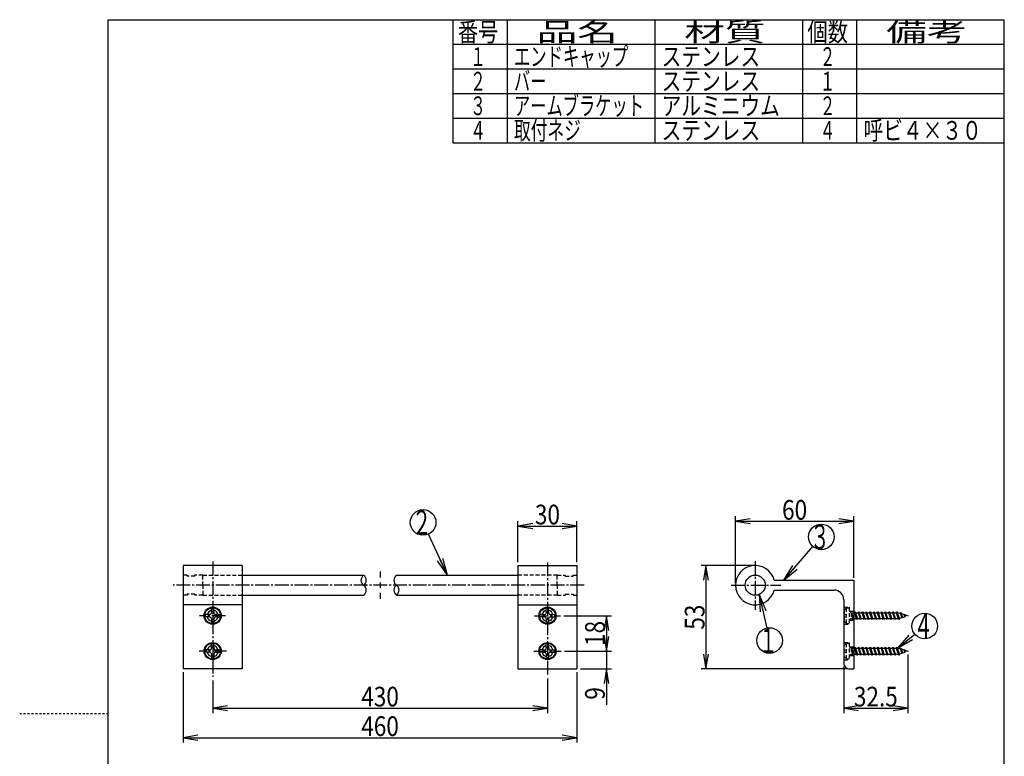
# Model space of a CAD drawing. Extents: x 0 to 500, y 29 to 724.
# Drawn here: x 0 to 500, y 350 to 724 of the extents above; entities that cross this region are included whole.
import ezdxf
from ezdxf.enums import TextEntityAlignment as Align

# ---------------------------------------------------------------- set-up
doc = ezdxf.new("R2010")
doc.units = 0
doc.header["$MEASUREMENT"] = 0
for name, pattern in [('EXLTYPE1', [3, 2, -1]), ('EXLTYPE2', [2, 1, -1]), ('EXLTYPE3', [10, 7, -1, 1, -1])]:
    doc.linetypes.add(name, pattern=pattern)
doc.layers.get('0').update_dxf_attribs({"linetype": 'CONTINUOUS'})
for name, color, linetype in [('LAY-1', 7, 'CONTINUOUS'), ('LAY-2', 7, 'CONTINUOUS'), ('LAY-3', 7, 'CONTINUOUS')]:
    doc.layers.add(name, color=color, linetype=linetype)
doc.styles.add('EXCADDIM1', font='monotxt', dxfattribs={"width": 0.84, "bigfont": 'extfont'})
doc.styles.add('EXCADSTD', font='monotxt', dxfattribs={"bigfont": 'extfont'})
doc.styles.get("Standard").update_dxf_attribs({"font": 'monotxt', "bigfont": 'extfont'})
doc.dimstyles.get("Standard").update_dxf_attribs({"dimtxt": 0.18, "dimasz": 0.18, "dimexe": 0.18, "dimexo": 0.0625, "dimgap": 0.09, "dimtad": 0, "dimtih": 1, "dimtoh": 1, "dimdec": 4, "dimzin": 0, "dimtxsty": 'STANDARD', "dimcen": 0.09, "dimazin": 3, "dimtfac": 1, "dimtdec": 4, "dimtmove": 0, "dimatfit": 3, "dimtolj": 1, "dimtzin": 0})

# ---------------------------------------------------------------- blocks, each defined once
blk = doc.blocks.new('*D14')
at = {"layer": 'LAY-3', "color": 3, "linetype": 'CONTINUOUS'}
for p, q in [((451.00762, 401.214877), (451.00762, 371.46524)), ((418.509127, 395.21524), (418.509127, 371.46524)), ((426.009127, 375.21524), (418.509127, 373.96524)), ((451.00762, 373.96524), (443.50762, 375.21524)), ((418.509127, 373.96524), (451.00762, 373.96524)), ((418.509127, 373.96524), (426.009127, 372.71524)), ((443.50762, 372.71524), (451.00762, 373.96524))]:
    blk.add_line(p, q, dxfattribs=at)
at = {"layer": 'LAY-3', "color": 2, "linetype": 'CONTINUOUS', "style": 'EXCADSTD', "width": 0.84}
blk.add_text('32.5', height=10, dxfattribs=at).set_placement((434.758373, 374.84024), align=Align.CENTER)
blk = doc.blocks.new('_EX_NORM')
at = {"color": 0, "linetype": 'CONTINUOUS'}
for q in [(-1, 0.166667), (-1, 0), (-1, -0.166667)]:
    blk.add_line((0, 0), q, dxfattribs=at)
blk = doc.blocks.new('*D15')
at = {"layer": 'LAY-3', "color": 3, "linetype": 'CONTINUOUS'}
for p, q in [((363.509146, 437.715241), (363.509146, 471.465241)), ((371.009146, 470.215241), (363.509146, 468.965241)), ((423.509127, 468.965241), (416.009127, 470.215241)), ((423.509127, 440.215241), (423.509127, 471.465241)), ((363.509146, 468.965241), (423.509127, 468.965241)), ((363.509146, 468.965241), (371.009146, 467.715241)), ((416.009127, 467.715241), (423.509127, 468.965241))]:
    blk.add_line(p, q, dxfattribs=at)
at = {"layer": 'LAY-3', "color": 2, "linetype": 'CONTINUOUS', "style": 'EXCADSTD', "width": 0.84}
blk.add_text('60', height=10, dxfattribs=at).set_placement((393.509136, 469.715241), align=Align.CENTER)
blk = doc.blocks.new('*D16')
at = {"layer": 'LAY-3', "color": 3, "linetype": 'CONTINUOUS'}
for p, q in [((372.259146, 446.465241), (346.009146, 446.465241)), ((348.509146, 446.465241), (347.259146, 438.965241)), ((348.509146, 446.465241), (348.509146, 393.96524)), ((349.759146, 438.965241), (348.509146, 446.465241)), ((347.259146, 401.46524), (348.509146, 393.96524)), ((348.509146, 393.96524), (349.759146, 401.46524)), ((420.259147, 393.96524), (346.009146, 393.96524))]:
    blk.add_line(p, q, dxfattribs=at)
at = {"layer": 'LAY-3', "color": 2, "linetype": 'CONTINUOUS', "style": 'EXCADSTD', "width": 0.84}
blk.add_text('53', height=10, rotation=90, dxfattribs=at).set_placement((347.759146, 420.21524), align=Align.CENTER)
blk = doc.blocks.new('*D17')
at = {"layer": 'LAY-3', "color": 3, "linetype": 'CONTINUOUS'}
for p, q in [((276.394668, 420.96524), (300.5, 420.96524)), ((298, 420.96524), (296.75, 413.46524)), ((298, 420.96524), (298, 402.96524)), ((299.25, 413.46524), (298, 420.96524)), ((296.75, 410.46524), (298, 402.96524)), ((298, 402.96524), (299.25, 410.46524)), ((276.66835, 402.96524), (300.5, 402.96524))]:
    blk.add_line(p, q, dxfattribs=at)
at = {"layer": 'LAY-3', "color": 2, "linetype": 'CONTINUOUS', "style": 'EXCADSTD', "width": 0.84}
blk.add_text('18', height=10, rotation=90, dxfattribs=at).set_placement((297.125, 411.96524), align=Align.CENTER)
blk = doc.blocks.new('*D18')
at = {"layer": 'LAY-3', "color": 3, "linetype": 'CONTINUOUS'}
for p, q in [((298, 410.46524), (298, 375.59024)), ((284.750015, 393.96524), (300.5, 393.96524)), ((298, 393.96524), (296.75, 386.46524)), ((299.25, 386.46524), (298, 393.96524))]:
    blk.add_line(p, q, dxfattribs=at)
at = {"layer": 'LAY-3', "color": 2, "linetype": 'CONTINUOUS', "style": 'EXCADSTD', "width": 0.84}
blk.add_text('9', height=10, rotation=90, dxfattribs=at).set_placement((297.125, 381.46524), align=Align.CENTER)
blk = doc.blocks.new('_EX_NONE')
at = {"color": 0, "linetype": 'CONTINUOUS'}
blk.add_line((0, 0), (-1, 0), dxfattribs=at)
blk = doc.blocks.new('*D19')
at = {"layer": 'LAY-3', "color": 3, "linetype": 'CONTINUOUS'}
for p, q in [((97.999997, 388.096549), (97.999997, 371.465239)), ((268, 389.063346), (268, 371.465239)), ((105.499997, 375.215239), (97.999997, 373.965239)), ((268, 373.965239), (260.5, 375.215239)), ((97.999997, 373.965239), (268, 373.965239)), ((97.999997, 373.965239), (105.499997, 372.715239)), ((260.5, 372.715239), (268, 373.965239))]:
    blk.add_line(p, q, dxfattribs=at)
at = {"layer": 'LAY-3', "color": 2, "linetype": 'CONTINUOUS', "style": 'EXCADSTD', "width": 0.84}
blk.add_text('430', height=10, dxfattribs=at).set_placement((182.999999, 374.840239), align=Align.CENTER)
blk = doc.blocks.new('*D20')
at = {"layer": 'LAY-3', "color": 3, "linetype": 'CONTINUOUS'}
for p, q in [((82.999967, 392.21524), (82.999967, 356.465239)), ((283, 392.215247), (283, 356.465239)), ((90.499967, 360.215239), (82.999967, 358.965239)), ((283, 358.965239), (275.5, 360.215239)), ((82.999967, 358.965239), (283, 358.965239)), ((82.999967, 358.965239), (90.499967, 357.715239)), ((275.5, 357.715239), (283, 358.965239))]:
    blk.add_line(p, q, dxfattribs=at)
at = {"layer": 'LAY-3', "color": 2, "linetype": 'CONTINUOUS', "style": 'EXCADSTD', "width": 0.84}
blk.add_text('460', height=10, dxfattribs=at).set_placement((182.999984, 359.840239), align=Align.CENTER)
blk = doc.blocks.new('*D21')
at = {"layer": 'LAY-3', "color": 3, "linetype": 'CONTINUOUS'}
for p, q in [((253, 448.215241), (253, 468.965241)), ((260.5, 467.715241), (253, 466.465241)), ((253, 466.465241), (283, 466.465241)), ((253, 466.465241), (260.5, 465.215241)), ((283, 466.465241), (275.5, 467.715241)), ((275.5, 465.215241), (283, 466.465241)), ((283, 448.215241), (283, 468.965241))]:
    blk.add_line(p, q, dxfattribs=at)
at = {"layer": 'LAY-3', "color": 2, "linetype": 'CONTINUOUS', "style": 'EXCADSTD', "width": 0.84}
blk.add_text('30', height=10, dxfattribs=at).set_placement((268, 467.340241), align=Align.CENTER)

msp = doc.modelspace()

# ---------------------------------------------------------------- linework, layer by layer
at = {"layer": 'LAY-1', "color": 7, "linetype": 'CONTINUOUS'}
for p, q in [((45, 28.75), (45, 723.75)), ((45, 723.75), (500, 723.75)), ((500, 28.75), (500, 723.75))]:
    msp.add_line(p, q, dxfattribs=at)
at = {"layer": 'LAY-1', "color": 6, "linetype": 'CONTINUOUS'}
for p, q in [((220, 723.75), (220, 661.25)), ((247.5, 723.75), (247.5, 661.25)), ((322.5, 723.75), (322.5, 661.25)), ((397.5, 723.75), (397.5, 661.25)), ((425, 723.75), (425, 661.25)), ((220, 711.25), (500, 711.25)), ((220, 698.75), (500, 698.75)), ((220, 686.25), (500, 686.25)), ((220, 673.75), (500, 673.75)), ((220, 661.25), (500, 661.25))]:
    msp.add_line(p, q, dxfattribs=at)
at = {"layer": 'LAY-1', "color": 6, "linetype": 'EXLTYPE2'}
msp.add_line((0, 371.25), (45, 371.25), dxfattribs=at)
at = {"layer": 'LAY-2', "color": 2, "linetype": 'CONTINUOUS'}
for p, q in [((82.999997, 446.465245), (82.999997, 393.965247)), ((112.999997, 446.465241), (82.999997, 446.465241)), ((112.999997, 446.465238), (112.999997, 393.965239)), ((253, 446.465241), (283, 446.465241)), ((253, 446.465238), (253, 393.965239)), ((283, 446.465245), (283, 393.965247)), ((112.999997, 441.465241), (174.658313, 441.465241)), ((191.34169, 441.465241), (253, 441.465241)), ((383.19161, 438.965241), (423.509147, 438.965241)), ((423.509127, 438.965241), (423.509127, 393.965239)), ((112.999997, 431.465241), (174.658313, 431.465241)), ((191.34169, 431.465241), (253, 431.465241)), ((383.19161, 433.965241), (413.509147, 433.965241)), ((112.999997, 426.465241), (82.880007, 426.465241)), ((253, 426.465241), (283.119995, 426.465241)), ((418.509127, 428.965241), (418.509127, 396.96524)), ((95.999997, 421.565238), (94.045257, 421.565238)), ((95.999997, 420.365241), (94.045257, 420.365241)), ((95.999997, 421.565238), (95.999997, 420.365241)), ((96.399997, 421.565238), (95.999997, 421.565238)), ((96.399997, 420.365241), (95.999997, 420.365241)), ((97.399997, 422.96524), (97.399997, 424.919984)), ((98.600007, 422.96524), (97.399997, 422.96524)), ((97.399997, 422.96524), (97.399997, 422.56524)), ((98.600007, 422.96524), (98.600007, 424.919984)), ((98.600007, 422.96524), (98.600007, 422.56524)), ((99.999997, 421.565238), (99.600007, 421.565238)), ((99.999997, 420.365241), (99.600007, 420.365241)), ((99.999997, 421.565238), (99.999997, 420.365241)), ((99.999997, 421.565238), (101.954747, 421.565238)), ((99.999997, 420.365241), (101.954747, 420.365241)), ((266, 421.565238), (264.045257, 421.565238)), ((266, 420.365241), (264.045257, 420.365241)), ((266, 421.565238), (266.400009, 421.565238)), ((266, 421.565238), (266, 420.365241)), ((266, 420.365241), (266.400009, 420.365241)), ((267.399994, 422.96524), (267.399994, 424.919984)), ((267.399994, 422.96524), (267.399994, 422.56524)), ((267.400009, 422.96524), (268.600006, 422.96524)), ((268.600006, 422.96524), (268.600006, 424.919984)), ((268.600006, 422.96524), (268.600006, 422.56524)), ((269.600006, 421.565238), (270, 421.565238)), ((269.600006, 420.365241), (270, 420.365241)), ((270, 421.565238), (270, 420.365241)), ((270, 421.565238), (271.954742, 421.565238)), ((270, 420.365241), (271.954742, 420.365241)), ((418.506877, 424.948464), (418.511347, 416.948467)), ((418.709067, 423.764822), (418.709067, 421.564825)), ((418.709067, 420.364813), (418.709067, 418.164816)), ((423.709067, 422.46524), (423.853727, 422.46524)), ((423.853727, 422.465237), (424.142407, 422.96524)), ((423.853727, 422.46524), (424.853587, 419.465241)), ((425.142267, 418.96524), (424.142397, 422.96524)), ((424.142397, 422.965237), (424.431077, 422.465236)), ((424.431077, 422.465241), (425.430957, 419.46524)), ((424.431087, 422.465236), (425.787047, 422.465236)), ((425.787327, 422.465214), (426.075997, 422.965198)), ((425.787877, 422.465534), (426.787727, 419.465517)), ((427.075407, 418.965236), (426.075547, 422.965241)), ((426.076027, 422.965357), (426.364707, 422.465354)), ((426.363707, 422.465236), (427.719657, 422.465236)), ((427.364047, 419.465185), (426.364177, 422.46518)), ((427.719867, 422.465241), (428.008567, 422.965278)), ((427.720597, 422.465537), (428.720447, 419.465542)), ((429.008167, 418.965222), (428.008307, 422.965213)), ((428.008707, 422.965366), (428.297387, 422.465369)), ((429.296587, 419.465221), (428.296717, 422.465216)), ((428.297057, 422.465236), (429.653007, 422.465236)), ((429.653297, 422.465215), (429.941957, 422.965199)), ((429.653847, 422.465534), (430.653697, 419.465517)), ((430.941367, 418.965235), (429.941507, 422.96524)), ((429.941997, 422.965356), (430.230677, 422.465352)), ((431.229997, 419.465183), (430.230137, 422.465178)), ((430.230337, 422.465236), (431.586357, 422.465236)), ((431.586567, 422.465171), (431.875217, 422.965128)), ((431.587297, 422.465608), (432.587157, 419.465591)), ((432.874847, 418.965233), (431.874987, 422.965223)), ((431.875407, 422.965378), (432.164077, 422.465381)), ((433.163247, 419.465178), (432.163377, 422.465166)), ((432.163687, 422.465236), (433.519707, 422.465236)), ((433.519907, 422.465246), (433.808587, 422.965256)), ((433.520617, 422.465576), (434.520467, 419.465574)), ((434.808327, 418.965238), (433.808457, 422.965244)), ((433.808727, 422.965373), (434.097407, 422.465363)), ((435.096687, 419.465158), (434.096827, 422.465154)), ((434.097037, 422.465236), (435.452997, 422.465236)), ((435.453187, 422.465113), (435.741877, 422.965136)), ((435.453877, 422.465569), (436.453727, 419.465553)), ((436.741557, 418.965247), (435.741697, 422.965253)), ((435.741967, 422.965347), (436.030637, 422.46535)), ((437.029987, 419.465207), (436.030117, 422.465195)), ((436.030387, 422.465236), (437.386347, 422.465236)), ((437.386597, 422.465156), (437.675267, 422.965139)), ((437.387377, 422.46556), (438.387227, 419.46555)), ((438.674937, 418.96529), (437.675067, 422.965296)), ((437.675347, 422.965367), (437.964017, 422.46537)), ((438.963367, 419.465184), (437.963487, 422.465194)), ((437.963677, 422.465236), (439.319697, 422.465236)), ((439.319877, 422.465163), (439.608557, 422.965173)), ((439.320617, 422.465555), (440.320467, 419.465546)), ((440.608187, 418.965251), (439.608317, 422.965257)), ((439.608677, 422.965377), (439.897347, 422.46538)), ((440.896587, 419.465157), (439.896717, 422.465152)), ((439.897027, 422.465236), (441.253047, 422.465236)), ((441.253267, 422.465183), (441.541927, 422.965167)), ((441.253877, 422.465551), (442.253717, 419.465548)), ((442.541487, 418.965235), (441.541627, 422.965225)), ((441.541967, 422.965354), (441.830637, 422.465357)), ((442.829917, 419.46519), (441.830047, 422.465184)), ((441.830377, 422.465236), (443.186337, 422.465236)), ((443.186487, 422.465081), (443.475167, 422.965091)), ((443.187427, 422.465612), (444.187277, 419.465603)), ((444.474737, 418.965225), (443.474877, 422.965223)), ((443.475437, 422.965417), (443.764117, 422.46542)), ((444.763317, 419.465112), (443.763447, 422.465114)), ((443.763727, 422.465236), (445.119687, 422.465236)), ((445.119817, 422.465101), (445.408507, 422.965138)), ((445.120617, 422.465532), (446.120467, 419.465514)), ((446.408167, 418.965216), (445.408297, 422.965236)), ((445.408687, 422.965357), (445.697357, 422.46536)), ((446.696527, 419.465166), (445.696657, 422.465161)), ((445.697017, 422.465236), (446.280447, 422.465236)), ((446.280197, 422.464726), (447.148747, 422.200347)), ((447.149247, 422.200767), (447.341907, 422.534459)), ((447.149317, 422.200961), (447.897057, 419.957347)), ((448.053837, 419.685026), (447.341547, 422.534554)), ((447.342017, 422.534692), (447.630697, 422.034689)), ((447.615567, 422.058331), (448.277207, 420.073068)), ((447.616217, 422.058054), (449.178447, 421.582527)), ((448.278487, 420.073163), (448.054287, 419.684841)), ((448.278187, 420.073192), (449.552637, 420.461122)), ((449.553547, 420.461591), (449.179687, 421.583406)), ((449.631367, 420.325101), (449.275227, 421.749876)), ((449.275347, 421.750031), (449.412767, 421.512024)), ((449.412177, 421.511381), (451.208087, 420.964725)), ((449.412467, 421.511873), (449.743267, 420.519231)), ((449.631247, 420.325238), (449.552657, 420.461354)), ((97.399997, 419.365241), (97.399997, 418.96524)), ((98.600007, 418.96524), (97.399997, 418.96524)), ((97.399997, 418.96524), (97.399997, 417.010497)), ((98.600007, 419.365241), (98.600007, 418.96524)), ((98.600007, 418.96524), (98.600007, 417.010497)), ((267.399994, 419.365241), (267.399994, 418.96524)), ((267.399994, 418.96524), (267.399994, 417.010497)), ((267.400009, 418.96524), (268.600006, 418.96524)), ((268.600006, 419.365241), (268.600006, 418.96524)), ((268.600006, 418.96524), (268.600006, 417.010497)), ((423.709067, 419.46524), (424.853567, 419.46524)), ((425.142257, 418.965237), (424.853577, 419.465238)), ((425.430947, 419.465232), (425.142277, 418.965236)), ((425.430967, 419.465236), (426.786917, 419.465236)), ((427.075677, 418.9653), (426.786997, 419.465297)), ((427.364567, 419.465136), (427.075887, 418.965126)), ((427.363577, 419.465236), (428.719537, 419.465236)), ((429.008277, 418.965311), (428.719597, 419.465315)), ((429.297187, 419.465012), (429.008517, 418.965028)), ((429.296927, 419.465236), (430.652887, 419.465236)), ((430.941637, 418.965299), (430.652967, 419.465296)), ((431.230537, 419.465137), (430.941847, 418.965127)), ((431.230217, 419.465236), (432.586177, 419.465236)), ((432.875047, 418.965354), (432.586367, 419.465351)), ((433.163877, 419.465089), (432.875197, 418.965078)), ((433.163567, 419.465236), (434.519527, 419.465236)), ((434.808387, 418.965378), (434.519707, 419.465375)), ((435.097187, 419.465206), (434.808487, 418.965169)), ((435.096917, 419.465236), (436.452877, 419.465236)), ((436.741697, 418.965349), (436.453017, 419.465359)), ((437.030527, 419.465051), (436.741867, 418.965067)), ((437.030267, 419.465236), (438.386227, 419.465236)), ((438.674997, 418.965381), (438.386327, 419.465378)), ((438.963847, 419.46512), (438.675187, 418.965136)), ((438.963557, 419.465236), (440.319517, 419.465236)), ((440.608307, 418.965331), (440.319627, 419.465335)), ((440.897247, 419.465075), (440.608577, 418.965091)), ((440.896907, 419.465236), (442.252867, 419.465236)), ((442.541637, 418.965427), (442.252967, 419.465424)), ((442.830577, 419.465085), (442.541897, 418.965075)), ((442.830257, 419.465236), (444.186217, 419.465236)), ((444.474947, 418.96534), (444.186267, 419.46535)), ((444.763967, 419.46502), (444.475297, 418.965037)), ((444.763607, 419.465236), (446.119567, 419.465236)), ((446.408357, 418.965364), (446.119687, 419.465361)), ((446.280517, 419.465121), (447.896837, 419.957114)), ((446.697267, 419.464995), (446.408597, 418.965011)), ((448.053937, 419.685091), (447.896767, 419.95731)), ((97.399997, 404.965239), (97.399997, 406.919982)), ((98.600007, 404.965239), (98.600007, 406.919982)), ((267.399994, 404.965239), (267.399994, 406.919982)), ((268.600006, 404.965239), (268.600006, 406.919982)), ((418.506877, 406.948463), (418.511347, 398.948464)), ((95.999997, 403.565238), (94.045257, 403.565238)), ((95.999997, 402.365241), (94.045257, 402.365241)), ((95.999997, 403.565238), (95.999997, 402.365241)), ((96.399997, 403.565238), (95.999997, 403.565238)), ((96.399997, 402.365241), (95.999997, 402.365241)), ((98.600007, 404.965239), (97.399997, 404.965239)), ((97.399997, 404.965239), (97.399997, 404.565238)), ((97.399997, 401.365241), (97.399997, 400.965239)), ((98.600007, 400.965239), (97.399997, 400.965239)), ((97.399997, 400.965239), (97.399997, 399.010497)), ((98.600007, 404.965239), (98.600007, 404.565238)), ((98.600007, 401.365241), (98.600007, 400.965239)), ((98.600007, 400.965239), (98.600007, 399.010497)), ((99.999997, 403.565238), (99.600007, 403.565238)), ((99.999997, 402.365241), (99.600007, 402.365241)), ((99.999997, 403.565238), (99.999997, 402.365241)), ((99.999997, 403.565238), (101.954747, 403.565238)), ((99.999997, 402.365241), (101.954747, 402.365241)), ((266, 403.565238), (264.045257, 403.565238)), ((266, 402.365241), (264.045257, 402.365241)), ((266, 403.565238), (266.400009, 403.565238)), ((266, 403.565238), (266, 402.365241)), ((266, 402.365241), (266.400009, 402.365241)), ((267.399994, 404.965239), (267.399994, 404.565238)), ((267.399994, 401.365241), (267.399994, 400.965239)), ((267.399994, 400.965239), (267.399994, 399.010497)), ((267.400009, 404.965239), (268.600006, 404.965239)), ((267.400009, 400.965239), (268.600006, 400.965239)), ((268.600006, 404.965239), (268.600006, 404.565238)), ((268.600006, 401.365241), (268.600006, 400.965239)), ((268.600006, 400.965239), (268.600006, 399.010497)), ((269.600006, 403.565238), (270, 403.565238)), ((269.600006, 402.365241), (270, 402.365241)), ((270, 403.565238), (270, 402.365241)), ((270, 403.565238), (271.954742, 403.565238)), ((270, 402.365241), (271.954742, 402.365241)), ((423.709037, 404.46524), (423.853697, 404.46524)), ((423.709037, 401.465239), (424.853537, 401.465239)), ((423.853687, 404.465238), (424.853547, 401.465238)), ((423.853697, 404.465237), (424.142377, 404.965234)), ((425.142227, 400.96524), (424.142367, 404.96524)), ((424.142377, 404.965241), (424.431047, 404.465244)), ((424.431047, 404.465242), (425.430927, 401.465241)), ((424.431057, 404.465236), (425.787017, 404.465236)), ((425.142217, 400.965234), (424.853547, 401.465234)), ((425.430917, 401.465233), (425.142247, 400.965236)), ((425.430937, 401.465236), (426.786887, 401.465236)), ((425.787307, 404.465214), (426.075967, 404.965198)), ((425.787837, 404.465528), (426.787687, 401.465512)), ((427.075377, 400.965236), (426.075517, 404.965241)), ((426.076017, 404.965361), (426.364687, 404.465358)), ((426.363677, 404.465236), (427.719627, 404.465236)), ((427.364007, 401.465184), (426.364137, 404.465179)), ((427.075657, 400.965304), (426.786977, 401.465301)), ((427.364537, 401.465136), (427.075857, 400.965126)), ((427.363547, 401.465236), (428.719507, 401.465236)), ((427.719847, 404.465241), (428.008537, 404.965278)), ((427.720557, 404.465532), (428.720407, 401.465537)), ((429.008137, 400.965222), (428.008277, 404.965213)), ((428.008687, 404.965373), (428.297357, 404.465376)), ((429.296547, 401.46522), (428.296677, 404.465215)), ((428.297027, 404.465236), (429.652977, 404.465236)), ((429.008257, 400.965315), (428.719577, 401.465319)), ((429.297157, 401.465011), (429.008487, 400.965028)), ((429.296897, 401.465236), (430.652857, 401.465236)), ((429.653267, 404.465215), (429.941937, 404.965199)), ((429.653797, 404.465529), (430.653657, 401.465513)), ((430.941337, 400.965234), (429.941477, 404.96524)), ((429.941977, 404.965363), (430.230657, 404.46536)), ((431.229967, 401.465181), (430.230097, 404.465176)), ((430.230307, 404.465236), (431.586327, 404.465236)), ((430.941617, 400.965303), (430.652947, 401.4653)), ((431.230507, 401.465137), (430.941817, 400.965127)), ((431.230187, 401.465236), (432.586147, 401.465236)), ((431.586537, 404.465171), (431.875187, 404.965128)), ((431.587257, 404.465602), (432.587107, 401.465586)), ((432.874817, 400.965232), (431.874957, 404.965224)), ((431.875387, 404.965385), (432.164057, 404.465388)), ((433.163217, 401.465177), (432.163347, 404.465165)), ((432.163657, 404.465236), (433.519677, 404.465236)), ((432.875027, 400.965358), (432.586347, 401.465355)), ((433.163847, 401.465085), (432.875167, 400.965075)), ((433.163537, 401.465236), (434.519497, 401.465236)), ((433.519887, 404.465242), (433.808567, 404.965252)), ((433.520567, 404.465572), (434.520417, 401.465568)), ((434.808297, 400.965239), (433.808427, 404.965244)), ((433.808707, 404.965381), (434.097387, 404.46537)), ((435.096657, 401.465158), (434.096787, 404.465151)), ((434.097007, 404.465236), (435.452967, 404.465236)), ((434.808357, 400.965385), (434.519687, 401.465379)), ((435.097167, 401.465202), (434.808467, 400.965165)), ((435.096887, 401.465236), (436.452847, 401.465236)), ((435.453167, 404.465109), (435.741857, 404.965132)), ((435.453827, 404.465565), (436.453687, 401.465548)), ((436.741527, 400.965247), (435.741667, 404.965253)), ((435.741947, 404.965355), (436.030617, 404.465358)), ((437.029947, 401.465206), (436.030087, 404.465194)), ((436.030357, 404.465236), (437.386317, 404.465236)), ((436.741677, 400.965356), (436.452997, 401.465367)), ((437.030497, 401.465051), (436.741837, 400.965067)), ((437.030237, 401.465236), (438.386197, 401.465236)), ((437.386577, 404.465152), (437.675247, 404.965136)), ((437.387327, 404.465556), (438.387177, 401.465547)), ((438.674897, 400.965289), (437.675037, 404.965295)), ((437.675327, 404.965374), (437.963997, 404.465377)), ((438.963337, 401.465183), (437.963457, 404.465192)), ((437.963647, 404.465236), (439.319667, 404.465236)), ((438.674977, 400.965388), (438.386297, 401.465385)), ((438.963817, 401.46512), (438.675157, 400.965136)), ((438.963527, 401.465236), (440.319487, 401.465236)), ((439.319847, 404.465163), (439.608527, 404.965173)), ((439.320577, 404.465549), (440.320427, 401.46554)), ((440.608147, 400.965252), (439.608287, 404.965257)), ((439.608647, 404.965384), (439.897327, 404.465387)), ((440.896557, 401.465154), (439.896687, 404.465151)), ((439.896997, 404.465236), (441.253017, 404.465236)), ((440.608287, 400.965339), (440.319607, 401.465342)), ((440.897217, 401.465075), (440.608547, 400.965091)), ((440.896877, 401.465236), (442.252837, 401.465236)), ((441.253247, 404.465179), (441.541907, 404.965163)), ((441.253827, 404.465546), (442.253677, 401.465542)), ((442.541457, 400.965234), (441.541597, 404.965225)), ((441.541947, 404.965361), (441.830617, 404.465364)), ((442.829887, 401.465187), (441.830017, 404.465182)), ((441.830347, 404.465236), (443.186307, 404.465236)), ((442.541617, 400.965434), (442.252937, 401.465431)), ((442.830547, 401.465089), (442.541857, 400.965079)), ((442.830227, 401.465236), (444.186187, 401.465236)), ((443.186467, 404.465077), (443.475147, 404.965087)), ((443.187387, 404.465606), (444.187237, 401.465597)), ((444.474707, 400.965225), (443.474847, 404.965223)), ((443.475417, 404.965424), (443.764097, 404.465427)), ((444.763287, 401.465109), (443.763417, 404.465111)), ((443.763697, 404.465236), (445.119657, 404.465236)), ((444.474927, 400.965344), (444.186247, 401.465354)), ((444.763927, 401.465024), (444.475257, 400.965041)), ((444.763577, 401.465236), (446.119537, 401.465236)), ((445.119797, 404.465098), (445.408487, 404.965134)), ((445.120577, 404.465529), (446.120427, 401.465509)), ((446.408137, 400.965217), (445.408267, 404.965237)), ((445.408667, 404.965364), (445.697337, 404.465367)), ((446.696497, 401.465165), (445.696627, 404.46516)), ((445.696987, 404.465236), (446.280417, 404.465236)), ((446.408337, 400.965368), (446.119667, 401.465365)), ((446.280167, 404.464729), (447.148717, 404.200351)), ((446.697227, 401.464999), (446.408567, 400.965015)), ((446.658187, 401.580092), (447.896807, 401.957115)), ((447.149217, 404.200771), (447.341877, 404.534463)), ((447.149277, 404.200958), (447.897017, 401.957344)), ((448.053807, 401.685025), (447.341517, 404.534554)), ((447.341997, 404.534696), (447.630677, 404.034693)), ((447.615537, 404.058332), (448.277177, 402.073069)), ((447.616187, 404.058057), (449.178417, 403.582531)), ((448.053917, 401.685095), (447.896747, 401.957314)), ((448.278447, 402.073166), (448.054247, 401.684845)), ((448.278147, 402.073193), (449.552607, 402.461123)), ((449.553527, 402.461595), (449.179667, 403.58341)), ((449.180137, 403.582006), (449.275017, 403.750574)), ((449.631337, 402.325101), (449.275197, 403.749876)), ((449.275337, 403.750035), (449.412747, 403.512028)), ((449.412147, 403.511384), (451.208047, 402.964728)), ((449.412437, 403.511872), (449.743237, 402.51923)), ((449.631227, 402.325246), (449.552637, 402.461361)), ((112.999967, 393.965239), (82.999967, 393.965239)), ((253.000015, 393.965239), (283.000015, 393.965239)), ((421.509147, 393.965239), (423.509147, 393.965239))]:
    msp.add_line(p, q, dxfattribs=at)
at = {"layer": 'LAY-2', "color": 6, "linetype": 'EXLTYPE3'}
for p, q in [((97.999997, 448.518672), (97.999997, 389.846549)), ((268, 448.014483), (268, 390.813346)), ((373.509146, 448.670243), (373.509146, 423.890244)), ((183, 443.465241), (183, 440.365241)), ((286.619995, 436.465241), (77.924227, 436.465241)), ((183, 437.765241), (183, 435.165241)), ((361.251654, 436.465241), (386.543799, 436.465241)), ((183, 432.565241), (183, 429.465241)), ((104.583647, 420.96524), (91.355317, 420.96524)), ((261.416336, 420.96524), (274.644668, 420.96524)), ((104.948577, 402.965239), (91.081637, 402.965239)), ((261.051414, 402.965239), (274.91835, 402.965239))]:
    msp.add_line(p, q, dxfattribs=at)
at = {"layer": 'LAY-2', "color": 2, "linetype": 'EXLTYPE1'}
for p, q in [((84.999997, 441.465238), (82.999997, 441.465238)), ((84.999997, 440.965238), (84.999997, 441.465238)), ((88.999997, 440.965238), (84.999997, 440.965238)), ((92.999997, 441.465238), (88.999997, 441.465238)), ((88.999997, 440.965238), (88.999997, 441.465238)), ((92.999997, 436.377746), (92.999997, 441.465245)), ((92.999997, 441.465245), (112.999997, 441.465245)), ((273, 441.465245), (253, 441.465245)), ((273, 436.377746), (273, 441.465245)), ((273, 441.465238), (277, 441.465238)), ((277, 440.965238), (277, 441.465238)), ((277, 440.965238), (281, 440.965238)), ((281, 440.965238), (281, 441.465238)), ((281, 441.465238), (283, 441.465238)), ((92.999997, 436.552745), (92.999997, 431.465245)), ((273, 436.552745), (273, 431.465245)), ((84.999997, 431.465238), (82.999997, 431.465238)), ((84.999997, 431.965238), (84.999997, 431.465238)), ((88.999997, 431.965238), (84.999997, 431.965238)), ((88.999997, 431.965238), (88.999997, 431.465238)), ((92.999997, 431.465238), (88.999997, 431.465238)), ((92.999997, 431.465245), (112.999997, 431.465245)), ((273, 431.465245), (253, 431.465245)), ((273, 431.465238), (277, 431.465238)), ((277, 431.965238), (281, 431.965238)), ((277, 431.965238), (277, 431.465238)), ((281, 431.965238), (281, 431.465238)), ((281, 431.465238), (283, 431.465238)), ((418.509107, 425.315238), (421.209097, 425.315238)), ((421.209097, 425.315238), (421.209097, 416.615241)), ((418.709097, 421.565246), (419.909117, 421.565246)), ((418.709097, 420.365233), (419.909117, 420.365233)), ((418.709147, 423.765056), (419.909157, 424.965064)), ((419.909087, 416.96524), (419.909087, 424.96524)), ((419.909087, 424.96524), (421.209097, 424.96524)), ((421.209067, 423.465236), (422.209067, 422.465235)), ((421.209097, 423.21524), (423.509107, 423.21524)), ((422.209067, 422.46524), (423.709067, 422.46524)), ((422.209067, 422.46524), (422.209067, 419.46524)), ((423.208927, 418.965238), (422.400597, 422.199021)), ((422.493907, 420.730637), (422.403667, 422.192393)), ((422.403677, 422.192395), (423.023267, 420.856964)), ((422.492867, 420.747579), (422.920247, 419.465241)), ((423.032727, 420.860114), (423.497627, 419.465242)), ((418.509107, 416.615241), (421.209097, 416.615241)), ((418.709647, 418.16584), (419.909647, 416.965833)), ((419.909087, 416.96524), (421.209097, 416.96524)), ((421.209067, 418.46524), (422.209077, 419.465241)), ((421.209097, 418.71524), (423.509107, 418.71524)), ((422.209067, 419.46524), (422.920237, 419.46524)), ((423.208917, 418.965238), (422.920247, 419.465238)), ((423.497617, 419.465229), (423.208947, 418.965232)), ((423.497617, 419.46524), (423.709067, 419.46524)), ((418.509107, 407.315238), (421.209097, 407.315238)), ((418.709117, 405.765056), (419.909127, 406.965064)), ((419.909057, 398.965239), (419.909057, 406.96524)), ((419.909057, 406.96524), (421.209067, 406.96524)), ((421.209037, 405.465236), (422.209037, 404.465235)), ((421.209097, 407.315238), (421.209097, 398.615241)), ((421.209097, 405.21524), (423.509107, 405.21524)), ((418.709067, 403.565246), (419.909087, 403.565246)), ((418.709067, 402.365233), (419.909087, 402.365233)), ((418.709617, 400.16584), (419.909617, 398.965833)), ((421.209037, 400.46524), (422.209037, 401.465241)), ((421.209067, 400.71524), (423.709037, 400.71524)), ((421.209097, 400.71524), (423.509107, 400.71524)), ((422.209037, 404.46524), (422.209037, 401.465239)), ((422.209037, 404.46524), (423.709037, 404.46524)), ((422.209037, 401.465239), (422.920207, 401.465239)), ((423.208897, 400.965238), (422.400567, 404.199021)), ((422.493877, 402.730637), (422.403637, 404.192393)), ((422.403647, 404.192395), (423.023237, 402.856964)), ((422.492837, 402.747579), (422.920217, 401.465241)), ((423.208887, 400.965238), (422.920217, 401.465238)), ((423.032697, 402.860114), (423.497597, 401.465242)), ((423.497587, 401.465229), (423.208917, 400.965232)), ((423.497587, 401.465239), (423.709037, 401.465239)), ((418.509107, 398.615241), (421.209097, 398.615241)), ((419.909057, 398.965239), (421.209067, 398.965239))]:
    msp.add_line(p, q, dxfattribs=at)
at = {"layer": 'LAY-2', "color": 2, "linetype": 'CONTINUOUS'}
for centre, radius in [((373.509146, 436.465241), 5.1), ((97.999997, 420.96524), 4.35), ((268, 420.96524), 4.35), ((97.999997, 420.96524), 4), ((268, 420.96524), 4), ((97.999997, 402.965239), 4.35), ((97.999997, 402.965239), 4), ((268, 402.965239), 4.35), ((268, 402.965239), 4)]:
    msp.add_circle(centre, radius, dxfattribs=at)
for centre, radius, start, end in [((373.509146, 436.465241), 10, 14.477515, 345.52247), ((176.316623, 438.965241), 3, 123.55733, 236.44273), ((173, 438.965241), 3, 303.55728, 56.442648), ((193, 438.965241), 3, 123.55732, 236.44268), ((173, 433.965241), 3, 303.55728, 56.442648), ((193, 433.965241), 3, 123.55732, 236.44268), ((189.683376, 433.965241), 3, 303.55731, 56.442699), ((413.509127, 428.965241), 5, 0, 89.999982), ((97.999997, 420.96524), 2.8, 102.37359, 167.62634), ((97.999997, 420.96524), 2.8, 192.37361, 257.62636), ((96.399997, 422.56524), 1, 269.99996, 0), ((96.399997, 419.365241), 1, 0, 89.999982), ((97.999997, 420.96524), 2.8, 282.37362, 347.62637), ((97.999997, 420.96524), 2.8, 12.373571, 77.626323), ((99.600007, 422.56524), 1, 179.99996, 269.99995), ((99.600007, 419.365241), 1, 89.999982, 179.99996), ((268, 420.96524), 2.8, 102.37364, 167.62639), ((268, 420.96524), 2.8, 192.37361, 257.62636), ((266.399994, 422.56524), 1, 270.00002, 0), ((266.399994, 419.365241), 1, 0, 89.999982), ((268, 420.96524), 2.8, 12.373625, 77.626377), ((268, 420.96524), 2.8, 282.37362, 347.62637), ((269.600006, 422.56524), 1, 179.99998, 270.00002), ((269.600006, 419.365241), 1, 89.999982, 179.99996), ((97.999997, 402.965239), 2.8, 102.37359, 167.62634), ((97.999997, 402.965239), 2.8, 12.373571, 77.626323), ((268, 402.965239), 2.8, 102.37364, 167.62639), ((268, 402.965239), 2.8, 12.373625, 77.626377), ((97.999997, 402.965239), 2.8, 192.37361, 257.62636), ((96.399997, 404.565238), 1, 269.99996, 0), ((96.399997, 401.365241), 1, 0, 89.999982), ((97.999997, 402.965239), 2.8, 282.37362, 347.62637), ((99.600007, 404.565238), 1, 179.99996, 269.99995), ((99.600007, 401.365241), 1, 89.999982, 179.99996), ((268, 402.965239), 2.8, 192.37361, 257.62636), ((266.399994, 404.565238), 1, 270.00002, 0), ((266.399994, 401.365241), 1, 0, 89.999982), ((268, 402.965239), 2.8, 282.37362, 347.62637), ((269.600006, 404.565238), 1, 179.99998, 270.00002), ((269.600006, 401.365241), 1, 89.999982, 179.99996), ((421.509127, 396.96524), 3, 179.99998, 270.00002)]:
    msp.add_arc(centre, radius, start, end, dxfattribs=at)
at = {"layer": 'LAY-3', "color": 3, "linetype": 'CONTINUOUS'}
for p, q in [((451.586393, 411.099239), (445.697337, 404.465367)), ((445.697337, 404.465367), (453.419591, 408.830688))]:
    msp.add_line(p, q, dxfattribs=at)
at = {"layer": 'LAY-3', "color": 3, "linetype": 'CONTINUOUS', "flags": 128}
msp.add_lwpolyline([(445.697337, 404.465367), (454.544371, 411.614586)], dxfattribs=at)
at = {"layer": 'LAY-3', "color": 3, "linetype": 'CONTINUOUS'}
for centre in [(204.872365, 468.331853), (407.1, 461), (459.6, 415.7), (380.801129, 408.35461)]:
    msp.add_circle(centre, 6.5, dxfattribs=at)

# ---------------------------------------------------------------- texts
at = {"layer": 'LAY-1', "color": 2, "linetype": 'CONTINUOUS', "style": 'EXCADSTD'}
for s, width, p, p2 in [('番号', 0.994737, (222.5, 712.75), (243.1235, 712.75)), ('品名', 1.989474, (262.5, 712.75), (303.747, 712.75)), ('材質', 1.989474, (337.5, 712.75), (378.747, 712.75)), ('個数', 0.994737, (400, 712.75), (420.6235, 712.75)), ('備考', 1.989474, (440, 712.75), (481.247, 712.75)), ('エンドキャップ', 0.732632, (251, 700.25), (309, 700.25)), ('１', 0.884211, (228.75, 700.25), (236.75, 700.25)), ('ステンレス', 0.884211, (326, 700.25), (376, 700.25)), ('２', 0.884211, (406.25, 700.25), (414.25, 700.25)), ('２', 0.884211, (228.75, 687.75), (236.75, 687.75)), ('バー', 0.795789, (251, 687.75), (267.4988, 687.75)), ('ステンレス', 0.884211, (326, 687.75), (376, 687.75)), ('１', 0.884211, (406.25, 687.75), (414.25, 687.75)), ('アームブラケット', 0.729474, (251, 675.25), (317, 675.25)), ('アルミニウム', 0.884211, (326, 675.25), (386, 675.25)), ('３', 0.884211, (228.75, 675.25), (236.75, 675.25)), ('２', 0.884211, (406.25, 675.25), (414.25, 675.25)), ('４', 0.884211, (228.75, 662.75), (236.75, 662.75)), ('取付ネジ', 0.751579, (251, 662.75), (285, 662.75)), ('ステンレス', 0.884211, (326, 662.75), (376, 662.75)), ('４', 0.884211, (406.25, 662.75), (414.25, 662.75)), ('呼ビ４×３０', 0.884211, (428.5, 662.75), (488.5, 662.75))]:
    msp.add_text(s, height=9.5, dxfattribs=dict(at, width=width)).set_placement(p, p2, align=Align.FIT)
at = {"layer": 'LAY-3', "color": 2, "linetype": 'CONTINUOUS', "style": 'EXCADSTD', "width": 0.84}
for s, p, p2 in [('２', (199.151248, 462.081853), (209.151248, 462.081853)), ('３', (401.378883, 454.75), (411.378883, 454.75)), ('４', (453.878883, 409.45), (463.878883, 409.45)), ('１', (375.080012, 402.10461), (385.080012, 402.10461))]:
    msp.add_text(s, height=12.5, dxfattribs=at).set_placement(p, p2, align=Align.FIT)

# ---------------------------------------------------------------- dimensions: what is measured, and where the dimension line sits
at = {"layer": 'LAY-3', "color": 3, "linetype": 'CONTINUOUS'}
for base, p1, p2, override, picture, middle in [((283, 466.465241), (253, 446.465241), (283, 446.465241), {"dimtxt": 10, "dimasz": 7.5, "dimexe": 2.5, "dimexo": 1.75, "dimgap": 0.875, "dimtad": 1, "dimjust": 0, "dimtih": 0, "dimtoh": 0, "dimdec": 2, "dimzin": 8, "dimtxsty": 'EXCADDIM1', "dimblk1": '_EX_NORM', "dimblk2": '_EX_NORM', "dimsah": 1, "dimse1": 0, "dimse2": 0, "dimclrd": 3, "dimclre": 3, "dimclrt": 2, "dimtmove": 2}, '*D21', (268, 472.340241)), ((423.509127, 468.965241), (363.509146, 436.465241), (423.509127, 438.965241), {"dimtxt": 10, "dimasz": 7.5, "dimexe": 2.5, "dimexo": 1.25, "dimgap": 0.75, "dimtad": 1, "dimjust": 0, "dimtih": 0, "dimtoh": 0, "dimdec": 2, "dimzin": 8, "dimtxsty": 'EXCADDIM1', "dimblk1": '_EX_NORM', "dimblk2": '_EX_NORM', "dimsah": 1, "dimse1": 0, "dimse2": 0, "dimclrd": 3, "dimclre": 3, "dimclrt": 2, "dimtmove": 2}, '*D15', (393.509136, 474.715241)), ((451.00762, 373.96524), (418.509127, 396.96524), (451.00762, 402.964877), {"dimtxt": 10, "dimasz": 7.5, "dimexe": 2.5, "dimexo": 1.75, "dimgap": 0.875, "dimtad": 1, "dimjust": 0, "dimtih": 0, "dimtoh": 0, "dimdec": 2, "dimzin": 8, "dimtxsty": 'EXCADDIM1', "dimblk1": '_EX_NORM', "dimblk2": '_EX_NORM', "dimsah": 1, "dimse1": 0, "dimse2": 0, "dimclrd": 3, "dimclre": 3, "dimclrt": 2, "dimtmove": 2}, '*D14', (434.758373, 379.84024))]:
    dim = msp.add_linear_dim(base=base, p1=p1, p2=p2, dimstyle='STANDARD', override=override, dxfattribs=at)
    dim.commit()
    dim.dimension.update_dxf_attribs({"geometry": picture, "text_midpoint": middle, "dimtype": 160})
dim = msp.add_linear_dim(base=(348.509146, 393.96524), p1=(373.509146, 446.465241), p2=(421.509147, 393.96524), angle=90, text='53', dimstyle='STANDARD', override={"dimtxt": 10, "dimasz": 7.5, "dimexe": 2.5, "dimexo": 1.25, "dimgap": 0.75, "dimtad": 1, "dimjust": 0, "dimtih": 0, "dimtoh": 0, "dimdec": 2, "dimzin": 8, "dimtxsty": 'EXCADDIM1', "dimblk1": '_EX_NORM', "dimblk2": '_EX_NORM', "dimsah": 1, "dimse1": 0, "dimse2": 0, "dimclrd": 3, "dimclre": 3, "dimclrt": 2, "dimtmove": 2}, dxfattribs=at)
dim.commit()
dim.dimension.update_dxf_attribs({"geometry": '*D16', "text_midpoint": (342.759146, 420.21524), "dimtype": 160})
for base, p1, p2, override, picture, middle in [((298, 402.96524), (274.644668, 420.96524), (274.91835, 402.96524), {"dimtxt": 10, "dimasz": 7.5, "dimexe": 2.5, "dimexo": 1.75, "dimgap": 0.875, "dimtad": 1, "dimjust": 0, "dimtih": 0, "dimtoh": 0, "dimdec": 2, "dimzin": 8, "dimtxsty": 'EXCADDIM1', "dimblk1": '_EX_NORM', "dimblk2": '_EX_NORM', "dimsah": 1, "dimse1": 0, "dimse2": 0, "dimclrd": 3, "dimclre": 3, "dimclrt": 2, "dimtmove": 2}, '*D17', (292.125, 411.96524)), ((298, 393.96524), (298, 402.96524), (283.000015, 393.96524), {"dimtxt": 10, "dimasz": 7.5, "dimexe": 2.5, "dimexo": 1.75, "dimgap": 0.875, "dimtad": 1, "dimjust": 2, "dimtih": 0, "dimtoh": 0, "dimdec": 2, "dimzin": 8, "dimtxsty": 'EXCADDIM1', "dimblk1": '_EX_NONE', "dimblk2": '_EX_NORM', "dimsah": 1, "dimse1": 1, "dimse2": 0, "dimclrd": 3, "dimclre": 3, "dimclrt": 2, "dimtmove": 2}, '*D18', (292.125, 381.46524))]:
    dim = msp.add_linear_dim(base=base, p1=p1, p2=p2, angle=90, dimstyle='STANDARD', override=override, dxfattribs=at)
    dim.commit()
    dim.dimension.update_dxf_attribs({"geometry": picture, "text_midpoint": middle, "dimtype": 160})
for base, p1, p2, text, picture, middle in [((283, 358.965239), (82.999967, 393.96524), (283, 393.965247), '460', '*D20', (182.999984, 364.840239)), ((268, 373.965239), (97.999997, 389.846549), (268, 390.813346), '430', '*D19', (182.999999, 379.840239))]:
    dim = msp.add_linear_dim(base=base, p1=p1, p2=p2, text=text, dimstyle='STANDARD', override={"dimtxt": 10, "dimasz": 7.5, "dimexe": 2.5, "dimexo": 1.75, "dimgap": 0.875, "dimtad": 1, "dimjust": 0, "dimtih": 0, "dimtoh": 0, "dimdec": 2, "dimzin": 8, "dimtxsty": 'EXCADDIM1', "dimblk1": '_EX_NORM', "dimblk2": '_EX_NORM', "dimsah": 1, "dimse1": 0, "dimse2": 0, "dimclrd": 3, "dimclre": 3, "dimclrt": 2, "dimtmove": 2}, dxfattribs=at)
    dim.commit()
    dim.dimension.update_dxf_attribs({"geometry": picture, "text_midpoint": middle, "dimtype": 160})

# ---------------------------------------------------------------- leaders
for points in [[(217.218128, 441.465241), (207.586415, 462.425591)], [(388, 438.965241), (402.842543, 456.088375)], [(375.460674, 431.753391), (379.354785, 414.691651)]]:
    msp.add_leader(points, dimstyle='STANDARD', override={"dimasz": 8.75, "dimldrblk": '_EX_NORM'}, dxfattribs=at)

doc.saveas('drawing.dxf')
